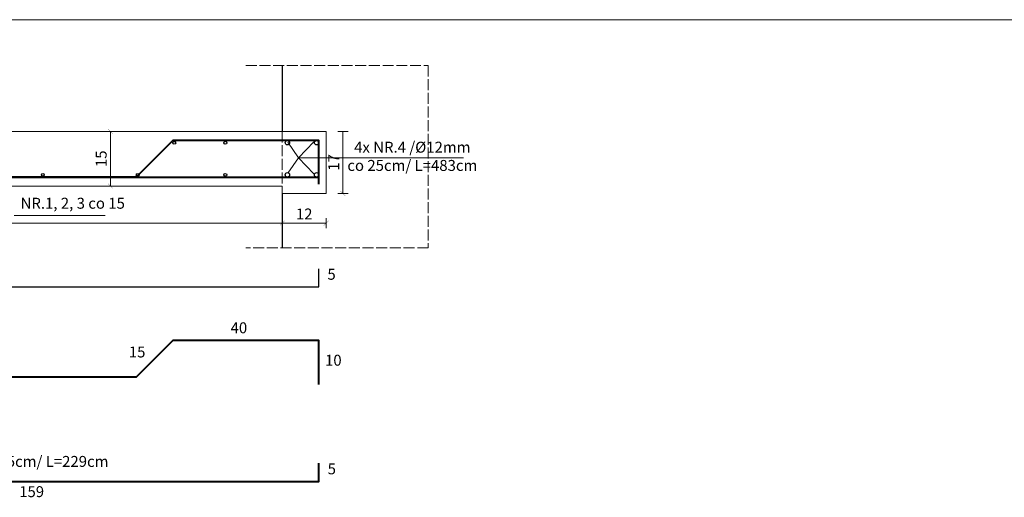
# Model space of a CAD drawing. Units: millimetres. Extents: x -10291 to 27258, y -17532 to 22808.
# Drawn here: x 1428 to 2507, y -12694 to -12171 of the extents above; entities that cross this region are included whole.
import ezdxf

# ---------------------------------------------------------------- set-up
doc = ezdxf.new("R2010")
doc.units = ezdxf.units.MM
doc.linetypes.add('ACAD_ISO02W100', pattern=[15, 12, -3])
doc.layers.get('0').update_dxf_attribs({"lineweight": 5})
doc.layers.get('Defpoints').update_dxf_attribs({"color": 30, "lineweight": 0})
for name, color, linetype, lineweight in [('K PODCIĄG', 253, 'ACAD_ISO02W100', 9), ('K STAL KONSTRUKCJA', 62, 'Continuous', 30), ('K WYMIAR KONSTRUKCJI', 130, 'Continuous', 9), ('K WYPEŁNIENIE', 253, 'Continuous', 5), ('K_wymiar', 82, 'Continuous', 5), ('OPIS', 150, 'Continuous', 13), ('WAW_ŚCIANY ISTNIEJĄCE', 7, 'Continuous', 25)]:
    doc.layers.add(name, color=color, linetype=linetype, lineweight=lineweight)
doc.layers.add('WAW_ROZBIÓRKI', color=7, linetype='ACAD_ISO02W100', lineweight=15, true_color=0x57c757)
doc.styles.add('ARIAL', font='arial.ttf')
doc.styles.add('OPIS', font='romans.shx', dxfattribs={"width": 0.8})
doc.dimstyles.new('50W', dxfattribs={"dimtxt": 12, "dimasz": 0.75, "dimexe": 1.25, "dimexo": 0.625, "dimgap": 2.5, "dimtad": 1, "dimdec": 1, "dimdsep": 46, "dimtxsty": 'OPIS', "dimblk": 'ZW100', "dimcen": 1, "dimse1": 1, "dimse2": 1, "dimclrd": 256, "dimclrt": 52, "dimadec": 0, "dimazin": 0, "dimtfac": 1, "dimtdec": 1, "dimtix": 1, "dimtmove": 0, "dimatfit": 3, "dimldrblk": 'ZW100', "dimfxl": 0, "dimlwd": -1, "dimarcsym": 0})

# ---------------------------------------------------------------- blocks, each defined once
blk = doc.blocks.new('ZW100')
blk.add_line((0, 7.5), (0, -7.5))
at = {"const_width": 0.3}
blk.add_lwpolyline([(-3.5, -3.5), (3.5, 3.5)], dxfattribs=at)
blk = doc.blocks.new('*D4395')
at = {"layer": 'Defpoints', "color": 0, "transparency": 16777216}
for p in [(959.8, -12361), (1715.8, -12361), (1715.8, -12393.6)]:
    blk.add_point(p, dxfattribs=at)
at = {"layer": 'K_wymiar', "transparency": 16777216}
blk.add_line((960.5, -12393.6), (1715, -12393.6), dxfattribs=at)
at = {"layer": 'K_wymiar', "transparency": 16777216, "xscale": 0.75, "yscale": 0.75, "zscale": 0.75, "rotation": 180}
blk.add_blockref('ZW100', (959.8, -12393.6), dxfattribs=at)
at = {"layer": 'K_wymiar', "transparency": 16777216, "xscale": 0.75, "yscale": 0.75, "zscale": 0.75}
blk.add_blockref('ZW100', (1715.8, -12393.6), dxfattribs=at)
at = {"layer": 'K_wymiar', "color": 52, "transparency": 16777216, "insert": (1337.8, -12385.1), "char_height": 12, "attachment_point": 5, "style": 'OPIS'}
blk.add_mtext('189', dxfattribs=at)
blk = doc.blocks.new('*D4396')
at = {"layer": 'Defpoints', "color": 0, "transparency": 16777216}
for p in [(1715.8, -12361), (1763.8, -12361), (1763.8, -12393.6)]:
    blk.add_point(p, dxfattribs=at)
at = {"layer": 'K_wymiar', "transparency": 16777216}
blk.add_line((1716.5, -12393.6), (1763, -12393.6), dxfattribs=at)
at = {"layer": 'K_wymiar', "transparency": 16777216, "xscale": 0.75, "yscale": 0.75, "zscale": 0.75, "rotation": 180}
blk.add_blockref('ZW100', (1715.8, -12393.6), dxfattribs=at)
at = {"layer": 'K_wymiar', "transparency": 16777216, "xscale": 0.75, "yscale": 0.75, "zscale": 0.75}
blk.add_blockref('ZW100', (1763.8, -12393.6), dxfattribs=at)
at = {"layer": 'K_wymiar', "color": 52, "transparency": 16777216, "insert": (1739.8, -12385.1), "char_height": 12, "attachment_point": 5, "style": 'OPIS'}
blk.add_mtext('12', dxfattribs=at)
blk = doc.blocks.new('*D4397')
at = {"layer": 'Defpoints', "color": 0, "transparency": 16777216}
for p in [(1763.8, -12293), (1763.8, -12361), (1782.2, -12361)]:
    blk.add_point(p, dxfattribs=at)
at = {"layer": 'K_wymiar', "transparency": 16777216}
blk.add_line((1782.2, -12293.8), (1782.2, -12360.3), dxfattribs=at)
at = {"layer": 'K_wymiar', "transparency": 16777216, "xscale": 0.75, "yscale": 0.75, "zscale": 0.75}
for p, rotation in [((1782.2, -12293), 90), ((1782.2, -12361), 270)]:
    blk.add_blockref('ZW100', p, dxfattribs=dict(at, rotation=rotation))
at = {"layer": 'K_wymiar', "color": 52, "transparency": 16777216, "insert": (1773.7, -12327), "char_height": 12, "attachment_point": 5, "rotation": 90, "style": 'OPIS'}
blk.add_mtext('17', dxfattribs=at)
blk = doc.blocks.new('*D4398')
at = {"layer": 'Defpoints', "color": 0, "transparency": 16777216}
for p in [(1527.4, -12293), (1715.8, -12293), (1715.8, -12353)]:
    blk.add_point(p, dxfattribs=at)
at = {"layer": 'K_wymiar', "transparency": 16777216}
blk.add_line((1527.4, -12352.3), (1527.4, -12293.8), dxfattribs=at)
at = {"layer": 'K_wymiar', "transparency": 16777216, "xscale": 0.75, "yscale": 0.75, "zscale": 0.75}
for p, rotation in [((1527.4, -12293), 90), ((1527.4, -12353), 270)]:
    blk.add_blockref('ZW100', p, dxfattribs=dict(at, rotation=rotation))
at = {"layer": 'K_wymiar', "color": 52, "transparency": 16777216, "insert": (1518.9, -12323), "char_height": 12, "attachment_point": 5, "rotation": 90, "style": 'OPIS'}
blk.add_mtext('15', dxfattribs=at)

msp = doc.modelspace()

# ---------------------------------------------------------------- linework, layer by layer
at = {"layer": 'K PODCIĄG', "lineweight": 5}
msp.add_lwpolyline([(1675.7841, -12220.6274), (1875.7841, -12220.6274), (1875.7841, -12420.6274), (1675.7841, -12420.6274)], dxfattribs=at)
at = {"layer": 'K STAL KONSTRUKCJA', "lineweight": 40}
for points in [[(919.7841, -12351.0257), (919.7841, -12303.0257), (1079.7841, -12303.0257), (1119.7841, -12343.0257), (1119.7841, -12343.0257), (1723.7841, -12343.0257), (1755.7841, -12343.0257), (1755.7841, -12323.0257)], [(919.7841, -12684.8729), (919.7841, -12636.8729), (1079.7841, -12636.8729), (1119.7841, -12676.8729), (1119.7841, -12676.8729), (1723.7841, -12676.8729), (1755.7841, -12676.8729), (1755.7841, -12656.8729)]]:
    msp.add_lwpolyline(points, dxfattribs=at)
at = {"layer": 'K STAL KONSTRUKCJA', "color": 4, "lineweight": 40}
for points in [[(1755.7841, -12351.0257), (1755.7841, -12303.0257), (1595.7841, -12303.0257), (1555.7841, -12343.0257), (1555.7841, -12343.0257), (951.7841, -12343.0257), (919.7841, -12343.0257), (919.7841, -12323.0257)], [(1755.7841, -12570.3258), (1755.7841, -12522.3258), (1595.7841, -12522.3258), (1555.7841, -12562.3258), (1555.7841, -12562.3258), (951.7841, -12562.3258), (919.7841, -12562.3258), (919.7841, -12542.3258)]]:
    msp.add_lwpolyline(points, dxfattribs=at)
at = {"layer": 'K STAL KONSTRUKCJA', "color": 5}
for points in [[(919.7841, -12323.0257), (919.7841, -12343.0257), (1755.7841, -12343.0257), (1755.7841, -12323.0257)], [(919.7841, -12443.529), (919.7841, -12463.529), (1755.7841, -12463.529), (1755.7841, -12443.529)]]:
    msp.add_lwpolyline(points, dxfattribs=at)
at = {"layer": 'K STAL KONSTRUKCJA'}
for centre, radius in [((1597.3841, -12305.4257), 1.6), ((1653.3841, -12305.4257), 1.6), ((1721.3841, -12305.4257), 2.4), ((1753.3841, -12305.4257), 2.4), ((1453.3841, -12340.6257), 1.6), ((1557.3841, -12340.6257), 1.6), ((1653.3841, -12340.6257), 1.6), ((1721.3841, -12340.6257), 2.4), ((1753.3841, -12340.6257), 2.4)]:
    msp.add_circle(centre, radius, dxfattribs=at)
at = {"layer": 'K WYMIAR KONSTRUKCJI'}
for points in [[(1794.7148, -12321.859), (1733.6374, -12321.859), (1721.7459, -12304.9706)], [(1914.3148, -12321.859), (1733.6374, -12321.859), (1750.2023, -12304.3411)], [(1794.7148, -12321.859), (1733.6374, -12321.859), (1721.7459, -12338.7475)], [(1914.3148, -12321.859), (1733.6374, -12321.859), (1750.2023, -12339.377)]]:
    msp.add_lwpolyline(points, dxfattribs=at)
at = {"layer": 'K WYPEŁNIENIE'}
msp.add_line((-478.0018, -12170.5214), (5121.9982, -12170.5214), dxfattribs=at)
at = {"layer": 'K WYPEŁNIENIE', "lineweight": 5}
msp.add_lwpolyline([(1715.7841, -12353.0257), (1715.7841, -12361.0257), (1763.7841, -12361.0257), (1763.7841, -12293.0257), (1715.7841, -12293.0257), (959.7841, -12293.0257), (911.7841, -12293.0257), (911.7841, -12361.0257), (959.7841, -12361.0257), (959.7841, -12353.0257), (1715.7841, -12353.0257)], dxfattribs=at)
at = {"layer": 'K_wymiar'}
msp.add_line((1521.8568, -12385.1813), (1422.1758, -12385.1813), dxfattribs=at)
at = {"layer": 'WAW_ROZBIÓRKI', "flags": 128}
msp.add_lwpolyline([(1715.7841, -12293.0257), (1715.7841, -12353.0257)], dxfattribs=at)
at = {"layer": 'WAW_ŚCIANY ISTNIEJĄCE', "flags": 128}
for points in [[(1715.7841, -12220.6274), (1715.7841, -12293.0257)], [(1715.7841, -12361.0257), (1715.7841, -12420.6274)]]:
    msp.add_lwpolyline(points, dxfattribs=at)

# ---------------------------------------------------------------- texts
at = {"layer": 'OPIS', "color": 7, "char_height": 12, "attachment_point": 5, "style": 'ARIAL'}
for s, insert, width in [('4x NR.4 /%%C12mm\\Pco 25cm/ L=483cm', (1858.3024, -12321.859), 209.304273), ('NR.1, 2, 3 co 15', (1486.1868, -12373.3161), 343.797315), ('5', (1769.8062, -12451.1743), 209.304273), ('40', (1668.2603, -12509.8444), 209.304273), ('15', (1556.7233, -12536.3662), 209.304273), ('10', (1771.7345, -12545.4307), 209.304273), ('NR.3 /%%C12 co 45cm/ L=229cm', (1414.1563, -12656.3538), 343.797315), ('5', (1770.0515, -12664.4668), 209.304273), ('159', (1441.1437, -12689.4911), 209.304273)]:
    msp.add_mtext(s, dxfattribs=dict(at, insert=insert, width=width))

# ---------------------------------------------------------------- dimensions: what is measured, and where the dimension line sits
at = {"layer": 'K_wymiar'}
for base, p1, p2, picture, middle in [((1527.3812, -12293.0257), (1715.7841, -12353.0257), (1715.7841, -12293.0257), '*D4398', (1518.8812, -12323.0257)), ((1782.2197, -12361.0257), (1763.7841, -12293.0257), (1763.7841, -12361.0257), '*D4397', (1773.7197, -12327.0257))]:
    dim = msp.add_linear_dim(base=base, p1=p1, p2=p2, angle=90, dimstyle='50W', override={"dimlfac": 0.25}, dxfattribs=at)
    dim.commit()
    dim.dimension.update_dxf_attribs({"geometry": picture, "text_midpoint": middle})
for base, p1, p2, picture, middle in [((1715.7841, -12393.6142), (959.7841, -12361.0257), (1715.7841, -12361.0257), '*D4395', (1337.7841, -12385.1142)), ((1763.7841, -12393.6142), (1715.7841, -12361.0257), (1763.7841, -12361.0257), '*D4396', (1739.7841, -12385.1142))]:
    dim = msp.add_linear_dim(base=base, p1=p1, p2=p2, dimstyle='50W', override={"dimlfac": 0.25, "dimtmove": 1}, dxfattribs=at)
    dim.commit()
    dim.dimension.update_dxf_attribs({"geometry": picture, "text_midpoint": middle})

doc.saveas('drawing.dxf')
